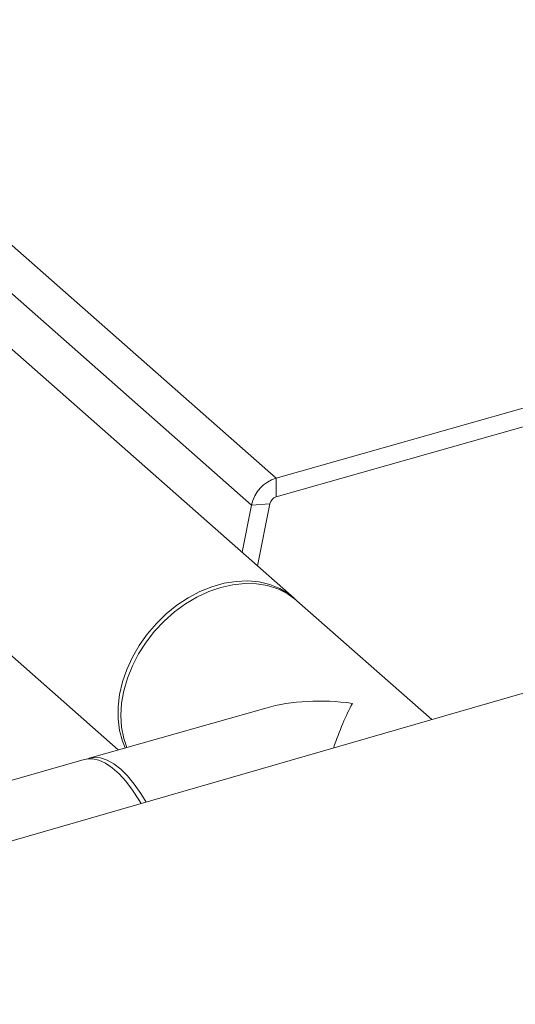
# Model space of a CAD drawing. Extents: x 19.1 to 29.8, y 0.6 to 8.7.
# Drawn here: x 25.9 to 26, y 4.1 to 4.3 of the extents above; entities that cross this region are included whole.
import ezdxf

# ---------------------------------------------------------------- set-up
doc = ezdxf.new("R2010")
doc.units = 0
doc.header["$MEASUREMENT"] = 0
doc.layers.get('0').update_dxf_attribs({"linetype": 'CONTINUOUS'})
doc.layers.add('D7', color=7, linetype='CONTINUOUS')

# ---------------------------------------------------------------- blocks, each defined once
blk = doc.blocks.new('A$C69D06FA9')
at = {"color": 7, "linetype": 'Continuous', "lineweight": 15}
for p, q in [((4.694333748076474, 0.75341678512188), (4.608727827028304, 0.8287994155467349)), ((4.839897306204051, 0.7947429579893193), (4.694333748076474, 0.75341678512188)), ((4.839897306204051, 0.7916496664178787), (4.694333748076474, 0.7503234935504413)), ((4.690278901847151, 0.7489955267168167), (4.645020512691815, 0.7888490366323477)), ((4.697277073254185, 0.7336872393578187), (4.638106793261912, 0.7857912444801176)), ((4.613092921957815, 0.7573850257013444), (4.668353032816228, 0.7087242267394007)), ((4.694333748076474, 0.75341678512188), (4.694333748076474, 0.7503234935504413)), ((4.84886644444471, 0.7509217062052791), (4.068439432469077, 0.5256318334818495)), ((4.690278901847151, 0.7489955267168167), (4.688715453196451, 0.7412264075923058)), ((4.693317071211624, 0.7492149456845656), (4.690278901847151, 0.7489955267168167)), ((4.693317071211624, 0.7492149456845656), (4.691258774251352, 0.7389868168165066)), ((4.696407000137512, 0.7343769752458424), (4.697511693974292, 0.7334744098307802)), ((4.719963034475356, 0.7137104969826549), (4.697752492287876, 0.7332685961509675)), ((4.692630400183504, 0.715616684532355), (4.663593270123684, 0.707372907917776)), ((4.662755983709985, 0.7071351984009357), (4.644062492820609, 0.7018280291758376))]:
    blk.add_line(p, q, dxfattribs=at)
at = {"color": 7, "linetype": 'Continuous', "lineweight": 15, "flags": 128}
for points in [[(4.669495063970217, 0.7090484547089329), (4.669058287880418, 0.7101475534571282), (4.668582696116999, 0.711934160324132), (4.668343153701386, 0.7138308627495977), (4.668343153701386, 0.7158100025411631), (4.668582696116999, 0.7178427193840324), (4.669058287880418, 0.71989937168936), (4.669762993792787, 0.7219499688353501), (4.67068653765503, 0.7239646084980773), (4.671815452118011, 0.7259139126946828), (4.67313327506676, 0.7277694561805284), (4.674620789675217, 0.7295041809532723), (4.676256304630783, 0.7310927908194689), (4.678015970442559, 0.7325121202700284), (4.679874127220572, 0.7337414722855105), (4.681803678854806, 0.7347629201452719), (4.683776488137468, 0.735561568839417), (4.685763787066819, 0.7361257722715813), (4.687736596349467, 0.7364473030852512), (4.689666147983701, 0.7365214726371399), (4.691524304761728, 0.7363471993681632), (4.693283970573489, 0.7359270245750142), (4.694919485529056, 0.7352670753523256), (4.696407000137512, 0.7343769752458424)], [(4.697752492287876, 0.7332685961509675), (4.697563804621083, 0.733430905302983), (4.696158572071894, 0.7344314163976637), (4.694594203183669, 0.7352078576371888), (4.692893509977466, 0.7357489067598948), (4.691081292389853, 0.7360466740512361), (4.689183976633998, 0.7360968173935891), (4.687229229846039, 0.7358986055841097), (4.68524555663582, 0.7354549289973189), (4.683261883425601, 0.7347722574369175), (4.681307136637642, 0.7338605457915044), (4.679409820881787, 0.7327330888698622), (4.677597603294174, 0.7314063275327225), (4.675896910087971, 0.7298996089479868), (4.674332541199746, 0.7282349044654541), (4.672927308650557, 0.7264364892250708), (4.671701703895266, 0.7245305881707136), (4.670673599011039, 0.7225449936314767), (4.669857986082164, 0.7205086600469102), (4.66926675858177, 0.7184512817461002), (4.668908537938108, 0.7164028599374834), (4.668788547814827, 0.7143932652236789), (4.668908537938108, 0.712451802020821), (4.66926675858177, 0.710606781234203), (4.669759185998544, 0.7091234401842907)], [(4.672110578061108, 0.69989668268658), (4.671759666251134, 0.7004982253088752), (4.67070458750463, 0.7021291163401155), (4.66960897009298, 0.7035675313111689), (4.668488790585172, 0.7047924948927342), (4.667360383720833, 0.7057861443574094), (4.666240204213025, 0.7065339900585013), (4.665144586801375, 0.7070251267216836), (4.664089508054872, 0.7072523924684617), (4.663090353397465, 0.7072124732524916), (4.662755983709985, 0.7071351984009357)], [(4.663181639072164, 0.7072275113593971), (4.663453624877505, 0.7073300583597781), (4.664419294339538, 0.7075035956103957), (4.665448288385335, 0.707409751130827), (4.666525601964622, 0.7070498933849034), (4.667635525419513, 0.7064292699088863), (4.668761873566709, 0.705556930790582), (4.66988822171389, 0.7044455966986707), (4.670998145168781, 0.7031114733867181), (4.672075458748068, 0.7015740153767993), (4.672945913969372, 0.7001378233923301)]]:
    blk.add_lwpolyline(points, dxfattribs=at)
at = {"color": 7, "linetype": 'Continuous', "lineweight": 15}
for centre, radius, start, end in [((4.696116217392543, 0.7477120086559399), 0.005976760944613736, 107.351523656712, 167.5990543432719), ((4.694780668924636, 0.748893127533071), 0.001498561039186786, 107.3515236567529, 167.5990543432656)]:
    blk.add_arc(centre, radius, start, end, dxfattribs=at)
for major_axis, ratio, start_param, end_param in [((0.02555407716134771, -0.005786264132452854), 0.6159890905584553, 1.709381955372447, 2.295487252720843), ((0.004714948775136185, 0.02082279032785112), 0.255739446437341, 0.7246909259258059, 1.18030900337653)]:
    blk.add_ellipse((4.706901713308, 0.6999955668909337), major_axis=major_axis, ratio=ratio, start_param=start_param, end_param=end_param, dxfattribs=at)

msp = doc.modelspace()

# ---------------------------------------------------------------- block references
at = {"layer": 'D7', "color": 7, "linetype": 'Continuous'}
msp.add_blockref('A$C69D06FA9', (21.29562045127719, 3.425950596229541), dxfattribs=at)

doc.saveas('drawing.dxf')
